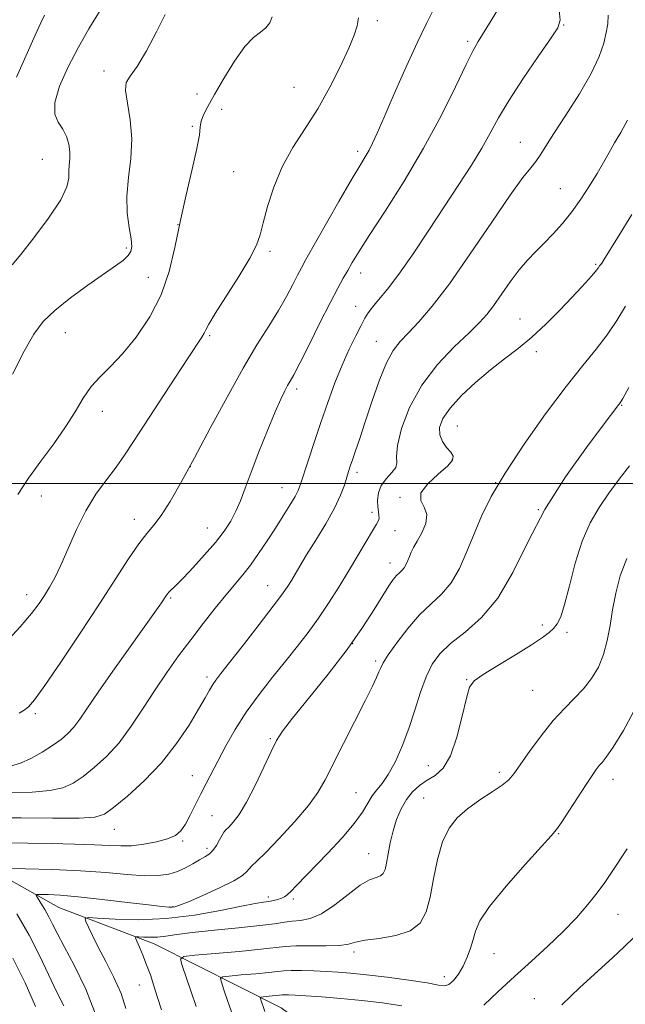
# Model space of a CAD drawing. Extents: x 2087300 to 2090200, y 324800 to 327700.
# Drawn here: x 2087657 to 2087806, y 325372 to 325614 of the extents above; entities that cross this region are included whole.
import ezdxf

# ---------------------------------------------------------------- set-up
doc = ezdxf.new("R2010")
doc.units = 0
doc.header["$MEASUREMENT"] = 0
for name, color, linetype, lineweight in [('32000', 7, 'Continuous', 0), ('DTM HARD BREAKLINE', 7, 'Continuous', 0), ('DTM SPOT ELEVATION', 2, 'Continuous', 13), ('INDEX CONTOUR', 41, 'Continuous', 13), ('INTERMEDIATE CONTOUR', 44, 'Continuous', 0)]:
    doc.layers.add(name, color=color, linetype=linetype, lineweight=lineweight)

msp = doc.modelspace()

# ---------------------------------------------------------------- linework, layer by layer
at = {"layer": '32000', "flags": 128}
msp.add_lwpolyline([(2087500, 325500), (2090000, 325500)], dxfattribs=at)
at = {"layer": 'DTM HARD BREAKLINE'}
msp.add_polyline3d([(2087591.77, 325461.09, 1207.25), (2087602.35, 325445.44, 1202.53), (2087618.5, 325425.89, 1197.15), (2087642.47, 325409.11, 1193.16), (2087666.45, 325395.68, 1188.99), (2087689.88, 325386.71, 1185.24), (2087721.1, 325371.04, 1178.95), (2087744.52, 325353.7, 1174.12), (2087765.14, 325334.14, 1170.37), (2087790.22, 325311.78, 1165.53), (2087811.97, 325300.58, 1160.87), (2087832.04, 325289.95, 1155.74), (2087848.76, 325275.97, 1151.99), (2087860.45, 325253.63, 1148.24), (2087864.33, 325239.12, 1144.91), (2087874.92, 325227.38, 1135.85), (2087889.97, 325215.08, 1131.73), (2087897.77, 325207.81, 1127.5)], dxfattribs=at)
at = {"layer": 'DTM SPOT ELEVATION'}
for p in [(2087744.75, 325613.87, 1203.6), (2087790.66, 325612.85, 1197.9), (2087767.04, 325608.78, 1200.3), (2087677.55, 325601.53, 1208.4), (2087724.31, 325597.47, 1205), (2087700.46, 325595.88, 1207.1), (2087706.47, 325592.03, 1205), (2087699.29, 325587.92, 1206.3), (2087779.96, 325583.91, 1196.8), (2087739.96, 325581.72, 1202.4), (2087662.4, 325579.74, 1210.9), (2087709.47, 325576.75, 1204.9), (2087789.79, 325572.55, 1194.9), (2087695.72, 325563.66, 1206), (2087683.05, 325557.92, 1208.3), (2087718.36, 325557.12, 1203.7), (2087798.46, 325553.97, 1192.2), (2087740.66, 325551.76, 1199.4), (2087688.49, 325550.72, 1207), (2087739.46, 325543.62, 1198.8), (2087779.9, 325540.45, 1192.8), (2087668.06, 325537.08, 1207.1), (2087703.52, 325536.4, 1203.8), (2087744.54, 325534.97, 1196.8), (2087783.88, 325532.45, 1191.6), (2087724.91, 325523.23, 1199.6), (2087677.13, 325517.8, 1205.4), (2087804.86, 325519.22, 1187.9), (2087764.44, 325514.15, 1191), (2087763.22, 325505.93, 1192.2), (2087698.76, 325504.18, 1202), (2087739.75, 325502.75, 1195.6), (2087773.92, 325500.22, 1190), (2087721.33, 325498.96, 1198.8), (2087662.14, 325496.9, 1205.2), (2087750.35, 325496.64, 1192.2), (2087743.49, 325492.91, 1194.4), (2087784.35, 325493.55, 1188), (2087685.03, 325491.16, 1202.6), (2087702.97, 325489.05, 1200.8), (2087749.13, 325488.37, 1193.3), (2087747.94, 325480.42, 1192.6), (2087717.78, 325474.88, 1196.8), (2087658.57, 325472.63, 1204.6), (2087693.99, 325471.87, 1199.8), (2087785.4, 325465.23, 1186.3), (2087791.4, 325463.41, 1185.7), (2087738.73, 325460.64, 1192.1), (2087744.36, 325456.31, 1190.3), (2087702.9, 325452.36, 1196.4), (2087766.72, 325451.78, 1186.1), (2087783.03, 325449.13, 1185), (2087660.68, 325443.34, 1201.7), (2087718.45, 325437.2, 1192.2), (2087757.35, 325430.59, 1186.8), (2087699.32, 325428.09, 1194.8), (2087774.76, 325428.97, 1184.4), (2087802.74, 325427.26, 1181.4), (2087739.54, 325423.95, 1188.9), (2087756.17, 325422.6, 1184.9), (2087704.13, 325418.32, 1192.9), (2087680.11, 325414.92, 1195.2), (2087789.36, 325413.84, 1181.9), (2087696.94, 325412.01, 1193.8), (2087702.93, 325410.28, 1192.4), (2087742.63, 325408.91, 1186.8), (2087718, 325398.24, 1188.4), (2087694.55, 325395.86, 1190.1), (2087724.12, 325397.77, 1187.7), (2087804, 325394.04, 1179.2), (2087739.05, 325384.71, 1183.6), (2087773.49, 325384.29, 1181.1), (2087686.21, 325376.64, 1186.8), (2087761.23, 325378.7, 1182.6), (2087783.38, 325373.25, 1178.9)]:
    msp.add_point(p, dxfattribs=at)
at = {"layer": 'INDEX CONTOUR'}
for points in [[(2087654.828, 325430.517, 1200), (2087657.001, 325431.178, 1200), (2087659.569, 325432.387, 1200), (2087662.329, 325433.947, 1200), (2087664.897, 325435.572, 1200), (2087666.982, 325437.051, 1200), (2087668.668, 325438.492, 1200), (2087670.131, 325440.079, 1200), (2087671.596, 325442.045, 1200), (2087676.262, 325448.897, 1200), (2087680.159, 325454.446, 1200), (2087690.45, 325468.9, 1200), (2087691.69, 325470.686, 1200), (2087692.744, 325472.271, 1200), (2087693.143, 325472.824, 1200), (2087693.617, 325473.367, 1200), (2087695.365, 325475.061, 1200), (2087697.071, 325476.781, 1200), (2087699.513, 325479.354, 1200), (2087702.313, 325482.431, 1200), (2087704.971, 325485.531, 1200), (2087707.097, 325488.286, 1200), (2087708.727, 325490.777, 1200), (2087710.009, 325493.198, 1200), (2087711.106, 325495.772, 1200), (2087712.258, 325498.845, 1200), (2087713.722, 325502.79, 1200), (2087715.648, 325507.76, 1200), (2087717.757, 325513.019, 1200), (2087719.658, 325517.603, 1200), (2087721.055, 325520.79, 1200), (2087722.02, 325522.8, 1200), (2087722.719, 325524.088, 1200), (2087723.347, 325525.164, 1200), (2087724.225, 325526.743, 1200), (2087725.708, 325529.593, 1200), (2087727.996, 325534.147, 1200), (2087730.671, 325539.511, 1200), (2087733.165, 325544.458, 1200), (2087735.042, 325548.053, 1200), (2087736.407, 325550.539, 1200), (2087737.501, 325552.452, 1200), (2087738.609, 325554.361, 1200), (2087740.2, 325556.973, 1200), (2087742.789, 325561.029, 1200), (2087746.686, 325567.02, 1200), (2087751.386, 325574.432, 1200), (2087756.18, 325582.506, 1200), (2087760.454, 325590.478, 1200), (2087763.977, 325597.592, 1200), (2087766.615, 325603.091, 1200), (2087768.344, 325606.536, 1200), (2087769.605, 325608.768, 1200), (2087772.782, 325613.925, 1200), (2087776.755, 325620.456, 1200)], [(2087655.003, 325553.848, 1210), (2087657.065, 325556.355, 1210), (2087660.29, 325560.431, 1210), (2087663.937, 325565.316, 1210), (2087666.919, 325569.814, 1210), (2087668.44, 325573.017, 1210), (2087668.87, 325575.162, 1210), (2087668.874, 325576.778, 1210), (2087668.973, 325578.313, 1210), (2087669.124, 325579.906, 1210), (2087669.141, 325581.622, 1210), (2087668.872, 325583.491, 1210), (2087668.29, 325585.407, 1210), (2087667.401, 325587.224, 1210), (2087666.303, 325588.915, 1210), (2087665.462, 325590.904, 1210), (2087665.438, 325593.727, 1210), (2087666.619, 325597.731, 1210), (2087668.715, 325602.486, 1210), (2087671.262, 325607.366, 1210), (2087673.845, 325611.838, 1210), (2087678.187, 325618.948, 1210)], [(2087675.761, 325368.66, 1190), (2087673.063, 325375.574, 1190), (2087670.206, 325381.482, 1190), (2087667.737, 325386.122, 1190), (2087666.046, 325389.362, 1190), (2087664.919, 325391.611, 1190), (2087663.991, 325393.408, 1190), (2087662.989, 325395.165, 1190), (2087662.01, 325396.772, 1190), (2087661.242, 325397.99, 1190), (2087660.869, 325398.653, 1190), (2087661.061, 325398.892, 1190), (2087661.981, 325398.912, 1190), (2087663.81, 325398.868, 1190), (2087666.801, 325398.709, 1190), (2087671.225, 325398.337, 1190), (2087677.081, 325397.698, 1190), (2087683.298, 325396.952, 1190), (2087688.533, 325396.309, 1190), (2087691.792, 325395.927, 1190), (2087693.466, 325395.771, 1190), (2087694.294, 325395.755, 1190), (2087694.988, 325395.847, 1190), (2087696.151, 325396.226, 1190), (2087698.357, 325397.121, 1190), (2087701.904, 325398.655, 1190), (2087705.976, 325400.512, 1190), (2087709.481, 325402.268, 1190), (2087711.606, 325403.592, 1190), (2087712.667, 325404.534, 1190), (2087713.254, 325405.239, 1190), (2087713.936, 325405.918, 1190), (2087715.157, 325407.055, 1190), (2087717.331, 325409.203, 1190), (2087720.655, 325412.676, 1190), (2087724.453, 325416.835, 1190), (2087727.833, 325420.806, 1190), (2087730.171, 325424.01, 1190), (2087731.935, 325427.062, 1190), (2087736.463, 325436.012, 1190), (2087741.882, 325446.662, 1190), (2087743.604, 325450.131, 1190), (2087744.622, 325452.288, 1190), (2087745.196, 325453.631, 1190), (2087745.608, 325454.66, 1190), (2087746.231, 325455.89, 1190), (2087747.459, 325457.836, 1190), (2087749.558, 325460.812, 1190), (2087752.266, 325464.322, 1190), (2087755.194, 325467.666, 1190), (2087758.007, 325470.361, 1190), (2087760.6, 325472.794, 1190), (2087762.928, 325475.568, 1190), (2087764.968, 325479.126, 1190), (2087766.809, 325483.266, 1190), (2087768.566, 325487.624, 1190), (2087770.418, 325491.99, 1190), (2087772.795, 325496.783, 1190), (2087776.192, 325502.575, 1190), (2087780.874, 325509.649, 1190), (2087786.186, 325517.137, 1190), (2087791.244, 325523.888, 1190), (2087795.358, 325529.055, 1190), (2087798.622, 325533.041, 1190), (2087801.325, 325536.559, 1190), (2087803.709, 325540.147, 1190), (2087805.842, 325543.645, 1190)], [(2087770.954, 325371.623, 1180), (2087774.534, 325375.012, 1180), (2087778.555, 325378.729, 1180), (2087782.684, 325382.472, 1180), (2087786.711, 325386.153, 1180), (2087790.452, 325389.736, 1180), (2087793.753, 325393.177, 1180), (2087796.571, 325396.39, 1180), (2087798.891, 325399.28, 1180), (2087800.751, 325401.824, 1180), (2087802.41, 325404.278, 1180), (2087806.279, 325410.152, 1180)], [(2087717.138, 325370.068, 1180), (2087716.046, 325373.189, 1180), (2087715.965, 325373.52, 1180), (2087716.135, 325373.659, 1180), (2087716.699, 325373.724, 1180), (2087718.958, 325373.917, 1180), (2087720.062, 325374.025, 1180), (2087721.348, 325374.169, 1180), (2087721.96, 325374.197, 1180), (2087722.916, 325374.186, 1180), (2087724.547, 325374.112, 1180), (2087727.2, 325373.948, 1180), (2087731.078, 325373.672, 1180), (2087735.829, 325373.29, 1180), (2087740.961, 325372.816, 1180), (2087746.033, 325372.244, 1180), (2087750.8, 325371.475, 1180)]]:
    msp.add_polyline3d(points, dxfattribs=at)
at = {"layer": 'INTERMEDIATE CONTOUR'}
for points in [[(2087654.852, 325423.979, 1198), (2087659.875, 325424.096, 1198), (2087664.207, 325424.439, 1198), (2087667.453, 325425.155, 1198), (2087669.997, 325426.31, 1198), (2087672.414, 325427.943, 1198), (2087675.154, 325430.1, 1198), (2087678.16, 325432.844, 1198), (2087681.249, 325436.242, 1198), (2087684.272, 325440.291, 1198), (2087687.221, 325444.725, 1198), (2087690.121, 325449.209, 1198), (2087693.001, 325453.48, 1198), (2087695.904, 325457.57, 1198), (2087698.874, 325461.58, 1198), (2087701.915, 325465.556, 1198), (2087704.863, 325469.303, 1198), (2087707.517, 325472.563, 1198), (2087711.692, 325477.506, 1198), (2087713.587, 325479.921, 1198), (2087715.595, 325482.754, 1198), (2087717.673, 325485.875, 1198), (2087719.723, 325489.049, 1198), (2087721.641, 325492.049, 1198), (2087723.295, 325494.686, 1198), (2087724.547, 325496.779, 1198), (2087725.337, 325498.303, 1198), (2087725.927, 325499.831, 1198), (2087727.788, 325505.596, 1198), (2087729.254, 325510.064, 1198), (2087730.908, 325515, 1198), (2087732.625, 325519.965, 1198), (2087734.373, 325524.738, 1198), (2087736.141, 325529.159, 1198), (2087737.894, 325533.068, 1198), (2087739.501, 325536.346, 1198), (2087740.807, 325538.883, 1198), (2087741.739, 325540.66, 1198), (2087742.551, 325542.02, 1198), (2087743.578, 325543.4, 1198), (2087745.114, 325545.215, 1198), (2087747.262, 325547.818, 1198), (2087750.084, 325551.539, 1198), (2087753.569, 325556.544, 1198), (2087757.421, 325562.318, 1198), (2087764.816, 325573.564, 1198), (2087767.911, 325578.353, 1198), (2087770.484, 325582.546, 1198), (2087772.563, 325586.243, 1198), (2087774.61, 325589.96, 1198), (2087777.198, 325594.311, 1198), (2087780.655, 325599.62, 1198), (2087784.35, 325605.044, 1198), (2087787.403, 325609.446, 1198), (2087789.147, 325612.111, 1198), (2087789.738, 325613.995, 1198), (2087789.535, 325616.471, 1198)], [(2087656.719, 325443.501, 1202), (2087657.954, 325444.204, 1202), (2087659.014, 325445.053, 1202), (2087660.478, 325446.8, 1202), (2087662.984, 325450.309, 1202), (2087666.924, 325456.085, 1202), (2087671.685, 325463.203, 1202), (2087676.406, 325470.378, 1202), (2087683.582, 325481.46, 1202), (2087686.094, 325485.13, 1202), (2087688.074, 325487.672, 1202), (2087689.807, 325489.751, 1202), (2087691.625, 325492.172, 1202), (2087693.814, 325495.619, 1202), (2087696.503, 325500.304, 1202), (2087699.79, 325506.322, 1202), (2087703.673, 325513.584, 1202), (2087707.809, 325521.272, 1202), (2087711.763, 325528.378, 1202), (2087715.187, 325534.137, 1202), (2087718.059, 325538.731, 1202), (2087720.445, 325542.577, 1202), (2087722.405, 325546.003, 1202), (2087723.969, 325548.959, 1202), (2087725.162, 325551.302, 1202), (2087726.096, 325553.08, 1202), (2087727.22, 325555.1, 1202), (2087735.332, 325569.358, 1202), (2087738.368, 325574.63, 1202), (2087740.472, 325578.197, 1202), (2087741.811, 325580.42, 1202), (2087742.74, 325582.018, 1202), (2087743.612, 325583.705, 1202), (2087744.75, 325586.178, 1202), (2087746.474, 325590.129, 1202), (2087748.967, 325595.911, 1202), (2087751.855, 325602.522, 1202), (2087754.637, 325608.618, 1202), (2087756.886, 325613.182, 1202), (2087758.494, 325616.498, 1202)], [(2087650.021, 325417.749, 1196), (2087657.167, 325417.721, 1196), (2087664.922, 325417.676, 1196), (2087671.413, 325417.7, 1196), (2087675.338, 325417.924, 1196), (2087677.665, 325418.672, 1196), (2087679.931, 325420.314, 1196), (2087683.301, 325423.108, 1196), (2087687.451, 325426.864, 1196), (2087691.687, 325431.28, 1196), (2087695.421, 325436.017, 1196), (2087698.489, 325440.589, 1196), (2087700.833, 325444.471, 1196), (2087702.447, 325447.279, 1196), (2087703.52, 325449.189, 1196), (2087704.293, 325450.515, 1196), (2087705.054, 325451.641, 1196), (2087706.267, 325453.222, 1196), (2087708.443, 325455.983, 1196), (2087711.846, 325460.319, 1196), (2087715.751, 325465.337, 1196), (2087719.189, 325469.816, 1196), (2087721.437, 325472.842, 1196), (2087722.751, 325474.752, 1196), (2087723.633, 325476.181, 1196), (2087724.537, 325477.717, 1196), (2087725.721, 325479.705, 1196), (2087727.393, 325482.434, 1196), (2087729.643, 325486.044, 1196), (2087732.094, 325490.079, 1196), (2087734.254, 325493.934, 1196), (2087735.747, 325497.122, 1196), (2087736.673, 325499.615, 1196), (2087737.675, 325502.927, 1196), (2087738.097, 325504.233, 1196), (2087738.642, 325505.826, 1196), (2087739.422, 325508.061, 1196), (2087740.475, 325511.12, 1196), (2087741.823, 325515.142, 1196), (2087743.457, 325520.092, 1196), (2087745.244, 325525.233, 1196), (2087747.016, 325529.658, 1196), (2087748.678, 325532.734, 1196), (2087750.403, 325534.944, 1196), (2087752.435, 325537.049, 1196), (2087755.004, 325539.766, 1196), (2087758.302, 325543.64, 1196), (2087762.51, 325549.17, 1196), (2087767.625, 325556.497, 1196), (2087772.914, 325564.323, 1196), (2087777.461, 325570.989, 1196), (2087780.584, 325575.273, 1196), (2087782.537, 325577.708, 1196), (2087783.808, 325579.264, 1196), (2087784.879, 325580.829, 1196), (2087786.199, 325582.966, 1196), (2087788.212, 325586.155, 1196), (2087791.161, 325590.654, 1196), (2087794.483, 325595.84, 1196), (2087797.416, 325600.862, 1196), (2087799.377, 325605.043, 1196), (2087800.502, 325608.371, 1196), (2087801.114, 325610.999, 1196), (2087801.472, 325613.135, 1196), (2087801.597, 325615.203, 1196)], [(2087652.899, 325460.428, 1204), (2087656.919, 325464.732, 1204), (2087659.715, 325468.012, 1204), (2087661.566, 325470.463, 1204), (2087662.917, 325472.483, 1204), (2087664.161, 325474.469, 1204), (2087665.468, 325476.816, 1204), (2087666.956, 325479.924, 1204), (2087668.72, 325484.021, 1204), (2087670.763, 325488.673, 1204), (2087673.068, 325493.279, 1204), (2087675.583, 325497.357, 1204), (2087678.133, 325500.91, 1204), (2087680.51, 325504.06, 1204), (2087682.62, 325507.014, 1204), (2087684.819, 325510.305, 1204), (2087694.966, 325525.946, 1204), (2087698.25, 325530.964, 1204), (2087701.616, 325536.026, 1204), (2087702.227, 325537.022, 1204), (2087702.629, 325537.85, 1204), (2087703.332, 325539.205, 1204), (2087704.872, 325541.797, 1204), (2087710.699, 325550.973, 1204), (2087713.429, 325555.466, 1204), (2087715.087, 325558.659, 1204), (2087715.997, 325561.198, 1204), (2087716.734, 325564.104, 1204), (2087717.785, 325568.124, 1204), (2087719.307, 325572.933, 1204), (2087721.375, 325577.933, 1204), (2087724.008, 325582.681, 1204), (2087727.005, 325587.341, 1204), (2087730.112, 325592.229, 1204), (2087733.082, 325597.5, 1204), (2087735.699, 325602.667, 1204), (2087737.754, 325607.081, 1204), (2087739.104, 325610.284, 1204), (2087739.859, 325612.6, 1204), (2087740.193, 325614.54, 1204)], [(2087655.018, 325526.874, 1208), (2087657.948, 325532.576, 1208), (2087660.328, 325536.754, 1208), (2087662.607, 325539.834, 1208), (2087665.459, 325542.607, 1208), (2087669.313, 325545.66, 1208), (2087673.603, 325548.767, 1208), (2087680.413, 325553.526, 1208), (2087682.344, 325554.974, 1208), (2087683.538, 325556.069, 1208), (2087684.192, 325557.062, 1208), (2087684.395, 325558.31, 1208), (2087684.206, 325560.193, 1208), (2087683.732, 325562.991, 1208), (2087683.265, 325566.582, 1208), (2087683.14, 325570.743, 1208), (2087683.555, 325575.264, 1208), (2087684.145, 325579.994, 1208), (2087684.406, 325584.791, 1208), (2087684.007, 325589.465, 1208), (2087683.306, 325593.602, 1208), (2087682.837, 325596.74, 1208), (2087683.04, 325598.676, 1208), (2087683.992, 325600.265, 1208), (2087685.679, 325602.623, 1208), (2087687.998, 325606.495, 1208), (2087690.489, 325611.12, 1208), (2087692.607, 325615.368, 1208)], [(2087656.059, 325599.98, 1212), (2087658.643, 325605.92, 1212), (2087660.624, 325610.355, 1212), (2087662.011, 325613.342, 1212), (2087662.935, 325615.235, 1212)], [(2087656.368, 325497.318, 1206), (2087658.975, 325501.317, 1206), (2087662.021, 325505.531, 1206), (2087665.195, 325509.806, 1206), (2087668.093, 325513.917, 1206), (2087670.432, 325517.669, 1206), (2087672.416, 325520.991, 1206), (2087674.37, 325523.844, 1206), (2087676.573, 325526.291, 1206), (2087679.132, 325528.792, 1206), (2087682.113, 325531.905, 1206), (2087685.479, 325536.041, 1206), (2087688.824, 325541.008, 1206), (2087691.643, 325546.464, 1206), (2087693.594, 325552.143, 1206), (2087694.977, 325558.082, 1206), (2087696.257, 325564.403, 1206), (2087697.757, 325571.054, 1206), (2087699.264, 325577.35, 1206), (2087700.425, 325582.439, 1206), (2087701.006, 325585.736, 1206), (2087701.24, 325587.722, 1206), (2087701.478, 325589.144, 1206), (2087702.032, 325590.683, 1206), (2087703.066, 325592.756, 1206), (2087704.707, 325595.71, 1206), (2087706.993, 325599.679, 1206), (2087709.613, 325603.931, 1206), (2087712.17, 325607.516, 1206), (2087714.335, 325609.76, 1206), (2087716.065, 325611.061, 1206), (2087717.385, 325612.09, 1206), (2087718.328, 325613.369, 1206), (2087718.946, 325614.817, 1206)], [(2087649.023, 325411.623, 1194), (2087658.825, 325411.487, 1194), (2087664.64, 325411.395, 1194), (2087670.337, 325411.279, 1194), (2087675.226, 325411.124, 1194), (2087678.849, 325410.94, 1194), (2087681.659, 325410.824, 1194), (2087684.339, 325410.895, 1194), (2087687.38, 325411.24, 1194), (2087690.488, 325411.82, 1194), (2087693.178, 325412.561, 1194), (2087695.1, 325413.435, 1194), (2087696.457, 325414.591, 1194), (2087697.591, 325416.218, 1194), (2087698.777, 325418.425, 1194), (2087701.334, 325423.671, 1194), (2087702.646, 325426.228, 1194), (2087707.562, 325435.455, 1194), (2087709.833, 325439.489, 1194), (2087712.541, 325443.777, 1194), (2087715.691, 325448.125, 1194), (2087719.037, 325452.365, 1194), (2087722.273, 325456.337, 1194), (2087725.169, 325459.946, 1194), (2087727.796, 325463.371, 1194), (2087730.305, 325466.857, 1194), (2087732.809, 325470.588, 1194), (2087735.295, 325474.501, 1194), (2087737.714, 325478.471, 1194), (2087739.999, 325482.332, 1194), (2087742.002, 325485.762, 1194), (2087743.557, 325488.394, 1194), (2087744.548, 325490.001, 1194), (2087745.061, 325490.879, 1194), (2087745.23, 325491.46, 1194), (2087745.186, 325492.119, 1194), (2087745.033, 325493.015, 1194), (2087744.871, 325494.249, 1194), (2087744.815, 325495.867, 1194), (2087745.042, 325497.709, 1194), (2087745.747, 325499.556, 1194), (2087747.004, 325501.226, 1194), (2087748.393, 325502.683, 1194), (2087749.376, 325503.929, 1194), (2087749.606, 325505.073, 1194), (2087749.512, 325506.658, 1194), (2087749.715, 325509.338, 1194), (2087750.74, 325513.534, 1194), (2087752.724, 325518.735, 1194), (2087755.703, 325524.199, 1194), (2087759.584, 325529.272, 1194), (2087763.725, 325533.647, 1194), (2087767.347, 325537.108, 1194), (2087769.896, 325539.581, 1194), (2087771.717, 325541.57, 1194), (2087773.379, 325543.72, 1194), (2087777.482, 325549.592, 1194), (2087779.665, 325552.542, 1194), (2087781.73, 325554.99, 1194), (2087783.737, 325557.101, 1194), (2087785.801, 325559.169, 1194), (2087787.999, 325561.444, 1194), (2087790.292, 325563.996, 1194), (2087792.611, 325566.851, 1194), (2087794.876, 325569.99, 1194), (2087796.993, 325573.211, 1194), (2087798.854, 325576.27, 1194), (2087800.404, 325578.987, 1194), (2087801.778, 325581.46, 1194), (2087803.161, 325583.855, 1194), (2087804.69, 325586.376, 1194), (2087806.326, 325589.392, 1194)], [(2087653.129, 325405.313, 1192), (2087658.251, 325405.224, 1192), (2087664.855, 325405.043, 1192), (2087671.766, 325404.726, 1192), (2087677.992, 325404.261, 1192), (2087683.287, 325403.792, 1192), (2087687.588, 325403.5, 1192), (2087690.897, 325403.533, 1192), (2087693.471, 325403.896, 1192), (2087695.625, 325404.558, 1192), (2087697.614, 325405.465, 1192), (2087699.434, 325406.467, 1192), (2087701.017, 325407.386, 1192), (2087702.323, 325408.117, 1192), (2087703.407, 325408.821, 1192), (2087704.354, 325409.73, 1192), (2087705.224, 325410.983, 1192), (2087705.991, 325412.35, 1192), (2087706.607, 325413.509, 1192), (2087707.068, 325414.249, 1192), (2087707.539, 325414.796, 1192), (2087708.227, 325415.491, 1192), (2087709.3, 325416.661, 1192), (2087710.774, 325418.598, 1192), (2087712.618, 325421.585, 1192), (2087714.757, 325425.695, 1192), (2087716.899, 325430.176, 1192), (2087718.698, 325434.064, 1192), (2087720.007, 325436.757, 1192), (2087721.467, 325439.094, 1192), (2087723.913, 325442.274, 1192), (2087727.883, 325447.135, 1192), (2087732.7, 325453.082, 1192), (2087737.392, 325459.156, 1192), (2087741.177, 325464.546, 1192), (2087744.029, 325469.009, 1192), (2087746.123, 325472.45, 1192), (2087747.629, 325474.833, 1192), (2087748.711, 325476.378, 1192), (2087749.535, 325477.368, 1192), (2087750.24, 325478.066, 1192), (2087750.86, 325478.656, 1192), (2087751.399, 325479.3, 1192), (2087751.87, 325480.121, 1192), (2087752.294, 325481.077, 1192), (2087752.7, 325482.082, 1192), (2087753.13, 325483.102, 1192), (2087753.704, 325484.292, 1192), (2087754.554, 325485.855, 1192), (2087755.702, 325487.903, 1192), (2087756.704, 325490.184, 1192), (2087757.002, 325492.351, 1192), (2087756.312, 325494.172, 1192), (2087755.451, 325495.854, 1192), (2087755.51, 325497.718, 1192), (2087757.21, 325499.963, 1192), (2087759.789, 325502.301, 1192), (2087762.114, 325504.318, 1192), (2087763.298, 325505.732, 1192), (2087763.426, 325506.752, 1192), (2087762.826, 325507.714, 1192), (2087761.835, 325508.89, 1192), (2087760.811, 325510.314, 1192), (2087760.121, 325511.955, 1192), (2087760.09, 325513.809, 1192), (2087760.9, 325515.972, 1192), (2087762.69, 325518.564, 1192), (2087765.498, 325521.629, 1192), (2087768.961, 325524.887, 1192), (2087772.614, 325527.983, 1192), (2087776.09, 325530.682, 1192), (2087779.438, 325533.232, 1192), (2087782.807, 325536.004, 1192), (2087786.274, 325539.235, 1192), (2087789.636, 325542.633, 1192), (2087792.619, 325545.776, 1192), (2087795, 325548.319, 1192), (2087796.776, 325550.242, 1192), (2087797.994, 325551.604, 1192), (2087798.722, 325552.481, 1192), (2087799.104, 325553.002, 1192), (2087799.467, 325553.544, 1192), (2087799.67, 325553.822, 1192), (2087799.969, 325554.259, 1192), (2087800.491, 325555.072, 1192), (2087803.857, 325560.447, 1192), (2087807.405, 325566.207, 1192)], [(2087682.965, 325370.854, 1188), (2087681.744, 325374.555, 1188), (2087680.001, 325378.505, 1188), (2087678.007, 325382.422, 1188), (2087676.142, 325385.944, 1188), (2087674.709, 325388.78, 1188), (2087673.715, 325390.882, 1188), (2087673.093, 325392.272, 1188), (2087672.894, 325392.995, 1188), (2087673.635, 325393.204, 1188), (2087675.952, 325393.078, 1188), (2087680.263, 325392.813, 1188), (2087686.121, 325392.676, 1188), (2087692.867, 325392.953, 1188), (2087699.822, 325393.813, 1188), (2087706.25, 325394.969, 1188), (2087711.404, 325396.019, 1188), (2087714.769, 325396.661, 1188), (2087716.773, 325396.986, 1188), (2087718.077, 325397.184, 1188), (2087719.225, 325397.412, 1188), (2087720.28, 325397.686, 1188), (2087721.181, 325397.988, 1188), (2087721.915, 325398.331, 1188), (2087722.641, 325398.844, 1188), (2087723.557, 325399.685, 1188), (2087724.86, 325401.006, 1188), (2087732.596, 325409.055, 1188), (2087736.099, 325412.808, 1188), (2087739.119, 325416.33, 1188), (2087741.161, 325419.185, 1188), (2087743.527, 325423.147, 1188), (2087744.663, 325424.607, 1188), (2087745.975, 325426.195, 1188), (2087747.478, 325428.373, 1188), (2087749.159, 325431.478, 1188), (2087750.9, 325435.352, 1188), (2087752.56, 325439.71, 1188), (2087754.039, 325444.255, 1188), (2087755.401, 325448.634, 1188), (2087756.758, 325452.48, 1188), (2087758.25, 325455.554, 1188), (2087760.16, 325458.135, 1188), (2087762.803, 325460.628, 1188), (2087766.353, 325463.445, 1188), (2087770.416, 325467.03, 1188), (2087774.458, 325471.836, 1188), (2087778.126, 325478.149, 1188), (2087781.792, 325485.596, 1188), (2087786.013, 325493.641, 1188), (2087791.077, 325501.687, 1188), (2087796.207, 325508.903, 1188), (2087800.365, 325514.398, 1188), (2087804.212, 325519.442, 1188), (2087804.48, 325519.822, 1188), (2087805.144, 325520.951, 1188), (2087806.653, 325523.666, 1188)], [(2087691.677, 325370.5, 1186), (2087690.745, 325373.584, 1186), (2087689.85, 325376.416, 1186), (2087688.952, 325379.083, 1186), (2087688.037, 325381.599, 1186), (2087687.107, 325383.943, 1186), (2087686.263, 325385.947, 1186), (2087685.625, 325387.407, 1186), (2087685.312, 325388.193, 1186), (2087685.42, 325388.467, 1186), (2087686.045, 325388.463, 1186), (2087687.232, 325388.39, 1186), (2087688.844, 325388.353, 1186), (2087690.703, 325388.429, 1186), (2087692.748, 325388.677, 1186), (2087695.431, 325389.071, 1186), (2087699.328, 325389.568, 1186), (2087704.713, 325390.121, 1186), (2087710.646, 325390.689, 1186), (2087715.888, 325391.231, 1186), (2087719.523, 325391.708, 1186), (2087721.944, 325392.086, 1186), (2087723.872, 325392.332, 1186), (2087725.921, 325392.498, 1186), (2087728.293, 325392.95, 1186), (2087731.085, 325394.142, 1186), (2087734.305, 325396.323, 1186), (2087737.61, 325398.92, 1186), (2087740.571, 325401.158, 1186), (2087742.847, 325402.467, 1186), (2087744.47, 325403.093, 1186), (2087745.565, 325403.49, 1186), (2087746.259, 325404.064, 1186), (2087746.705, 325405.042, 1186), (2087747.058, 325406.608, 1186), (2087747.458, 325408.863, 1186), (2087747.972, 325411.598, 1186), (2087748.647, 325414.52, 1186), (2087749.526, 325417.369, 1186), (2087750.618, 325420, 1186), (2087751.929, 325422.298, 1186), (2087753.454, 325424.181, 1186), (2087755.165, 325425.712, 1186), (2087757.027, 325426.987, 1186), (2087758.991, 325428.205, 1186), (2087760.948, 325429.967, 1186), (2087762.777, 325432.977, 1186), (2087764.37, 325437.594, 1186), (2087765.683, 325442.798, 1186), (2087766.688, 325447.224, 1186), (2087767.476, 325449.908, 1186), (2087768.62, 325451.491, 1186), (2087770.809, 325453.018, 1186), (2087774.444, 325455.258, 1186), (2087778.752, 325457.889, 1186), (2087782.669, 325460.32, 1186), (2087785.379, 325462.097, 1186), (2087787.064, 325463.351, 1186), (2087788.156, 325464.356, 1186), (2087789.034, 325465.444, 1186), (2087789.885, 325467.183, 1186), (2087790.842, 325470.203, 1186), (2087792.02, 325474.857, 1186), (2087793.449, 325480.4, 1186), (2087795.145, 325485.821, 1186), (2087797.109, 325490.337, 1186), (2087799.316, 325494.125, 1186), (2087801.734, 325497.599, 1186), (2087804.301, 325501.059, 1186), (2087806.833, 325504.363, 1186)], [(2087700.21, 325371.354, 1184), (2087698.982, 325374.923, 1184), (2087696.792, 325381.38, 1184), (2087696.403, 325382.969, 1184), (2087697.219, 325383.634, 1184), (2087699.936, 325383.947, 1184), (2087704.87, 325384.362, 1184), (2087710.797, 325384.883, 1184), (2087716.109, 325385.398, 1184), (2087722.147, 325386.095, 1184), (2087724.735, 325386.238, 1184), (2087728.241, 325386.252, 1184), (2087732.112, 325386.247, 1184), (2087735.452, 325386.356, 1184), (2087737.678, 325386.674, 1184), (2087739.457, 325387.13, 1184), (2087741.769, 325387.616, 1184), (2087745.269, 325388.088, 1184), (2087749.306, 325388.767, 1184), (2087752.901, 325389.938, 1184), (2087755.317, 325391.852, 1184), (2087756.777, 325394.605, 1184), (2087757.743, 325398.26, 1184), (2087758.624, 325402.751, 1184), (2087759.609, 325407.503, 1184), (2087760.833, 325411.816, 1184), (2087762.422, 325415.169, 1184), (2087764.449, 325417.767, 1184), (2087766.979, 325419.994, 1184), (2087769.977, 325422.144, 1184), (2087772.998, 325424.141, 1184), (2087775.5, 325425.818, 1184), (2087777.141, 325427.138, 1184), (2087778.392, 325428.583, 1184), (2087782.237, 325434.061, 1184), (2087785.09, 325437.951, 1184), (2087788.066, 325441.68, 1184), (2087790.821, 325444.684, 1184), (2087793.301, 325447.161, 1184), (2087795.523, 325449.505, 1184), (2087797.492, 325452.044, 1184), (2087799.156, 325454.859, 1184), (2087800.45, 325457.967, 1184), (2087801.354, 325461.377, 1184), (2087802.019, 325465.055, 1184), (2087802.642, 325468.959, 1184), (2087803.417, 325473.045, 1184), (2087804.525, 325477.264, 1184), (2087806.145, 325481.564, 1184)], [(2087709.504, 325368.454, 1182), (2087708.044, 325372.564, 1182), (2087707.041, 325375.454, 1182), (2087706.419, 325377.285, 1182), (2087706.184, 325378.245, 1182), (2087706.677, 325378.646, 1182), (2087708.318, 325378.835, 1182), (2087711.297, 325379.086, 1182), (2087714.877, 325379.401, 1182), (2087718.085, 325379.712, 1182), (2087720.241, 325379.961, 1182), (2087721.822, 325380.13, 1182), (2087723.597, 325380.209, 1182), (2087726.132, 325380.195, 1182), (2087729.175, 325380.109, 1182), (2087732.27, 325379.976, 1182), (2087735.141, 325379.808, 1182), (2087738.225, 325379.552, 1182), (2087742.136, 325379.14, 1182), (2087747.194, 325378.536, 1182), (2087752.545, 325377.828, 1182), (2087757.039, 325377.136, 1182), (2087759.844, 325376.592, 1182), (2087761.385, 325376.386, 1182), (2087762.41, 325376.718, 1182), (2087763.516, 325377.725, 1182), (2087764.714, 325379.296, 1182), (2087765.871, 325381.255, 1182), (2087766.873, 325383.432, 1182), (2087767.695, 325385.674, 1182), (2087768.333, 325387.835, 1182), (2087768.901, 325389.901, 1182), (2087770.014, 325392.392, 1182), (2087772.404, 325395.961, 1182), (2087776.458, 325400.93, 1182), (2087781.171, 325406.295, 1182), (2087785.196, 325410.723, 1182), (2087787.57, 325413.306, 1182), (2087788.876, 325414.849, 1182), (2087790.084, 325416.586, 1182), (2087791.915, 325419.404, 1182), (2087796.134, 325425.96, 1182), (2087797.611, 325428.205, 1182), (2087798.617, 325429.649, 1182), (2087799.354, 325430.589, 1182), (2087800.052, 325431.381, 1182), (2087801.063, 325432.658, 1182), (2087802.767, 325435.112, 1182), (2087805.368, 325439.255, 1182), (2087808.37, 325444.873, 1182)], [(2087667.645, 325371.463, 1192), (2087665.888, 325375.03, 1192), (2087663.942, 325379.175, 1192), (2087661.723, 325383.844, 1192), (2087659.121, 325388.91, 1192), (2087656.135, 325394.145, 1192)], [(2087790.137, 325371.772, 1178), (2087794.636, 325376.018, 1178), (2087799.008, 325380.023, 1178), (2087802.741, 325383.418, 1178), (2087805.524, 325386.006, 1178), (2087807.851, 325388.276, 1178)], [(2087660.681, 325371.349, 1194), (2087658.174, 325377.119, 1194), (2087655.164, 325383.208, 1194)]]:
    msp.add_polyline3d(points, dxfattribs=at)

doc.saveas('drawing.dxf')
